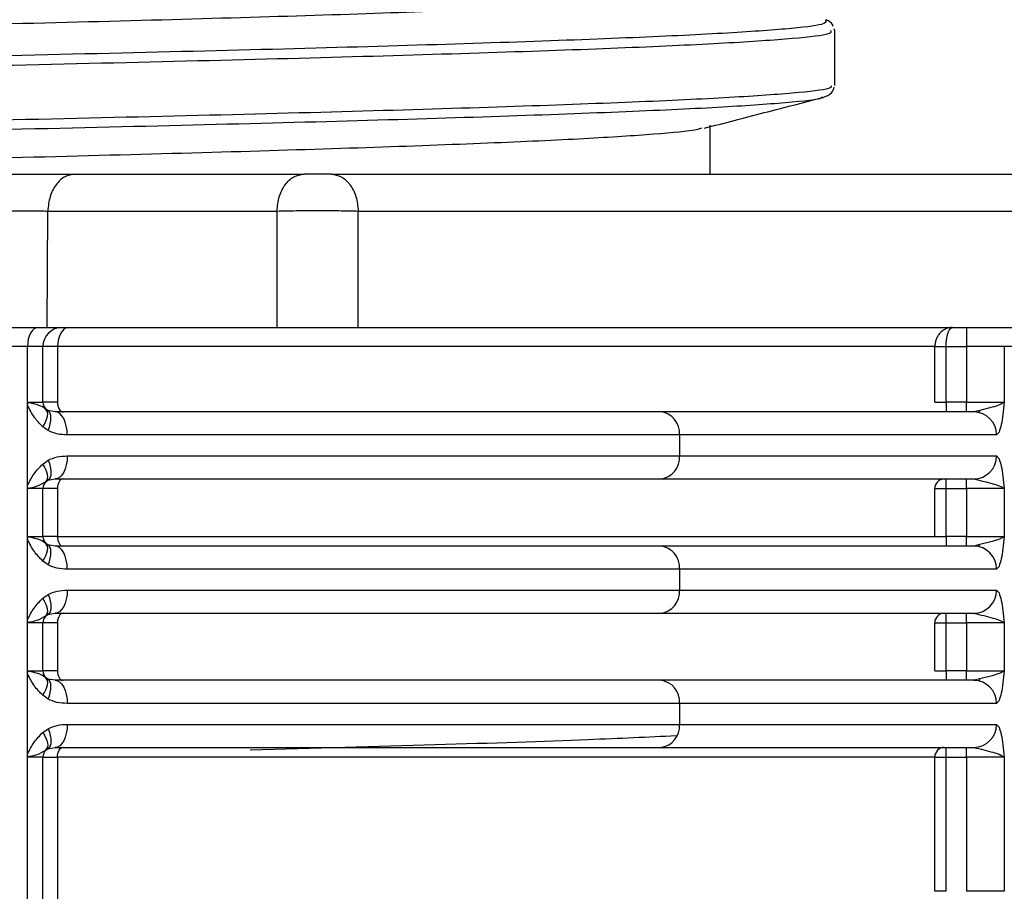
# Model space of a CAD drawing. Units: millimetres. Extents: x 481 to 682, y 74 to 772.
# Drawn here: x 613 to 639, y 495 to 518 of the extents above; entities that cross this region are included whole.
import ezdxf

# ---------------------------------------------------------------- set-up
doc = ezdxf.new("R2010")
doc.units = ezdxf.units.MM

msp = doc.modelspace()

# ---------------------------------------------------------------- linework, layer by layer
at = {"color": 7, "linetype": 'Continuous', "lineweight": 25}
for p, q in [((634.456, 517.237), (634.462, 517.243)), ((634.556, 517.234), (634.538, 517.285)), ((634.556, 515.805), (634.556, 517.237)), ((634.213, 515.496), (634.225, 515.51)), ((631.306, 513.501), (631.306, 514.771)), ((614.741, 513.501), (620.716, 513.501)), ((621.423, 513.501), (641.433, 513.501)), ((614.016, 509.501), (614.034, 512.536)), ((614.034, 512.536), (620.009, 512.536)), ((620.009, 512.536), (620.009, 509.501)), ((622.129, 509.501), (622.129, 512.536)), ((622.129, 512.536), (642.14, 512.536)), ((614.016, 509.501), (620.009, 509.501)), ((622.129, 509.501), (642.29, 509.501)), ((637.989, 509.501), (637.989, 509.001)), ((613.505, 509.001), (613.098, 509.001)), ((613.505, 507.482), (613.505, 509.001)), ((613.906, 509.001), (613.505, 509.001)), ((613.906, 507.551), (613.906, 509.001)), ((614.288, 509.001), (613.906, 509.001)), ((614.288, 509.001), (614.288, 507.551)), ((637.164, 509.001), (614.288, 509.001)), ((637.164, 507.551), (637.164, 509.001)), ((637.164, 509.001), (637.459, 509.001)), ((637.459, 509.001), (637.989, 509.001)), ((637.459, 507.551), (637.459, 509.001)), ((638.976, 509.001), (637.989, 509.001)), ((637.989, 509.001), (637.989, 507.551)), ((638.976, 509.006), (638.976, 509.001)), ((638.976, 509.001), (638.976, 507.551)), ((613.505, 507.482), (613.505, 507.475)), ((613.505, 505.378), (613.505, 507.475)), ((613.539, 507.551), (613.906, 507.551)), ((614.028, 507.297), (613.974, 507.373)), ((614.032, 507.333), (613.992, 507.362)), ((637.164, 507.551), (637.459, 507.551)), ((637.459, 507.551), (637.459, 507.301)), ((637.989, 507.551), (637.459, 507.551)), ((637.989, 507.301), (637.989, 507.551)), ((637.989, 507.551), (638.976, 507.551)), ((638.34, 507.34), (638.183, 507.301)), ((614.228, 507.301), (614.032, 507.333)), ((638.303, 507.291), (638.301, 507.288)), ((638.335, 507.329), (638.308, 507.3)), ((614.042, 506.812), (613.903, 506.91)), ((630.509, 506.701), (614.541, 506.701)), ((630.509, 506.701), (630.509, 506.151)), ((638.773, 506.701), (630.509, 506.701)), ((614.541, 506.151), (630.509, 506.151)), ((630.509, 506.151), (638.773, 506.151)), ((613.903, 505.941), (614.042, 506.039)), ((614.032, 505.518), (614.228, 505.551)), ((637.459, 505.301), (637.459, 505.551)), ((637.989, 505.301), (637.989, 505.551)), ((613.505, 503.982), (613.505, 505.378)), ((613.906, 505.301), (613.539, 505.301)), ((613.813, 505.386), (613.992, 505.489)), ((613.906, 504.051), (613.906, 505.301)), ((614.288, 505.301), (613.906, 505.301)), ((613.992, 505.489), (614.032, 505.518)), ((614.288, 505.301), (614.288, 504.051)), ((637.164, 504.051), (637.164, 505.301)), ((637.164, 505.301), (637.459, 505.301)), ((637.459, 504.051), (637.459, 505.301)), ((637.459, 505.301), (637.989, 505.301)), ((638.976, 505.301), (637.989, 505.301)), ((637.989, 505.301), (637.989, 504.051)), ((638.976, 505.301), (638.976, 504.051)), ((613.539, 504.051), (613.906, 504.051)), ((614.288, 504.051), (637.164, 504.051)), ((637.164, 504.051), (637.459, 504.051)), ((637.459, 504.051), (637.459, 503.801)), ((637.989, 504.051), (637.459, 504.051)), ((637.989, 503.801), (637.989, 504.051)), ((637.989, 504.051), (638.976, 504.051)), ((613.505, 503.982), (613.505, 503.976)), ((613.505, 501.878), (613.505, 503.976)), ((614.028, 503.797), (613.974, 503.873)), ((614.032, 503.833), (613.992, 503.862)), ((614.228, 503.801), (614.032, 503.833)), ((638.34, 503.84), (638.183, 503.801)), ((638.303, 503.791), (638.301, 503.788)), ((638.335, 503.829), (638.308, 503.8)), ((614.042, 503.312), (613.903, 503.41)), ((630.509, 503.201), (614.541, 503.201)), ((630.509, 503.201), (630.509, 502.651)), ((638.773, 503.201), (630.509, 503.201)), ((613.903, 502.441), (614.042, 502.539)), ((614.541, 502.651), (630.509, 502.651)), ((630.509, 502.651), (638.773, 502.651)), ((613.813, 501.886), (613.992, 501.989)), ((613.992, 501.989), (614.032, 502.018)), ((614.032, 502.018), (614.228, 502.051)), ((637.459, 501.801), (637.459, 502.051)), ((637.989, 501.801), (637.989, 502.051)), ((613.505, 500.482), (613.505, 501.878)), ((613.906, 501.801), (613.539, 501.801)), ((613.906, 500.551), (613.906, 501.801)), ((614.288, 501.801), (613.906, 501.801)), ((614.288, 501.801), (614.288, 500.551)), ((637.164, 500.551), (637.164, 501.801)), ((637.164, 501.801), (637.459, 501.801)), ((637.459, 500.551), (637.459, 501.801)), ((637.459, 501.801), (637.989, 501.801)), ((638.976, 501.801), (637.989, 501.801)), ((637.989, 501.801), (637.989, 500.551)), ((638.976, 501.801), (638.976, 500.551)), ((613.505, 500.482), (613.505, 500.476)), ((613.505, 498.378), (613.505, 500.476)), ((613.539, 500.551), (613.906, 500.551)), ((614.288, 500.551), (613.906, 500.551)), ((637.164, 500.551), (637.459, 500.551)), ((637.459, 500.551), (637.459, 500.301)), ((637.989, 500.551), (637.459, 500.551)), ((637.989, 500.301), (637.989, 500.551)), ((637.989, 500.551), (638.976, 500.551)), ((614.028, 500.297), (613.974, 500.373)), ((614.032, 500.333), (613.992, 500.362)), ((614.228, 500.301), (614.032, 500.333)), ((638.34, 500.34), (638.183, 500.301)), ((638.303, 500.291), (638.301, 500.288)), ((638.335, 500.329), (638.308, 500.3)), ((614.042, 499.812), (613.903, 499.91)), ((630.509, 499.701), (614.541, 499.701)), ((630.509, 499.701), (630.509, 499.151)), ((638.773, 499.701), (630.509, 499.701)), ((614.541, 499.151), (630.509, 499.151)), ((630.509, 499.151), (638.773, 499.151)), ((613.903, 498.941), (614.042, 499.039)), ((613.505, 487.482), (613.505, 498.378)), ((613.813, 498.386), (613.992, 498.489)), ((613.992, 498.489), (614.032, 498.518)), ((614.032, 498.518), (614.228, 498.551)), ((637.459, 498.301), (637.459, 498.551)), ((637.989, 498.301), (637.989, 498.551)), ((613.906, 498.301), (613.539, 498.301)), ((613.906, 487.551), (613.906, 498.301)), ((614.288, 498.301), (614.288, 487.551)), ((637.164, 498.301), (614.288, 498.301)), ((637.164, 494.801), (637.164, 498.301)), ((637.164, 498.301), (637.459, 498.301)), ((637.459, 498.301), (637.989, 498.301)), ((637.459, 494.801), (637.459, 498.301)), ((638.976, 498.301), (637.989, 498.301)), ((637.989, 498.301), (637.989, 494.801)), ((638.976, 498.301), (638.976, 494.801)), ((637.459, 494.801), (637.164, 494.801))]:
    msp.add_line(p, q, dxfattribs=at)
at = {"color": 8, "linetype": 'Continuous', "lineweight": 25}
for p, q in [((639.706, 509.006), (638.976, 509.006)), ((638.66, 507.42), (638.34, 507.34)), ((638.839, 506.773), (638.773, 506.701)), ((638.773, 506.151), (638.839, 506.078)), ((638.66, 503.92), (638.34, 503.84)), ((638.839, 503.273), (638.773, 503.201)), ((638.773, 502.651), (638.839, 502.578)), ((638.66, 500.42), (638.34, 500.34)), ((638.839, 499.773), (638.773, 499.701)), ((638.773, 499.151), (638.839, 499.078))]:
    msp.add_line(p, q, dxfattribs=at)
at = {"color": 7, "linetype": 'Continuous', "lineweight": 25, "flags": 128}
for points in [[(613.782, 509.501), (613.728, 509.491), (613.676, 509.463), (613.628, 509.416), (613.586, 509.354), (613.551, 509.278), (613.526, 509.192), (613.51, 509.098), (613.505, 509.001)], [(614.576, 509.501), (614.519, 509.491), (614.465, 509.463), (614.416, 509.416), (614.372, 509.354), (614.336, 509.278), (614.31, 509.192), (614.293, 509.098), (614.288, 509.001)], [(613.903, 506.91), (613.947, 506.983), (613.982, 507.055), (614.009, 507.124), (614.026, 507.187), (614.033, 507.244), (614.029, 507.292), (614.015, 507.332), (613.992, 507.362)], [(614.288, 507.551), (614.29, 507.502), (614.299, 507.455), (614.312, 507.412), (614.33, 507.374), (614.352, 507.343), (614.377, 507.32), (614.404, 507.305), (614.432, 507.301)], [(614.042, 506.812), (614.075, 506.9), (614.099, 506.986), (614.113, 507.067), (614.117, 507.141), (614.11, 507.207), (614.094, 507.262), (614.067, 507.304), (614.032, 507.333)], [(614.541, 506.701), (614.535, 506.818), (614.517, 506.93), (614.489, 507.034), (614.45, 507.125), (614.402, 507.2), (614.348, 507.255), (614.289, 507.289), (614.228, 507.301)], [(614.541, 506.151), (614.535, 506.034), (614.517, 505.921), (614.489, 505.817), (614.45, 505.726), (614.402, 505.652), (614.348, 505.596), (614.289, 505.562), (614.228, 505.551)], [(613.992, 505.489), (614.015, 505.519), (614.029, 505.559), (614.033, 505.608), (614.026, 505.664), (614.009, 505.728), (613.982, 505.796), (613.947, 505.868), (613.903, 505.941)], [(614.042, 506.039), (614.075, 505.951), (614.099, 505.865), (614.113, 505.784), (614.117, 505.71), (614.11, 505.644), (614.094, 505.59), (614.067, 505.547), (614.032, 505.518)], [(614.432, 505.551), (614.404, 505.546), (614.377, 505.532), (614.352, 505.509), (614.33, 505.477), (614.312, 505.44), (614.299, 505.396), (614.29, 505.349), (614.288, 505.301)], [(614.288, 504.051), (614.29, 504.002), (614.299, 503.955), (614.312, 503.912), (614.33, 503.874), (614.352, 503.843), (614.377, 503.82), (614.404, 503.805), (614.432, 503.801)], [(613.903, 503.41), (613.947, 503.483), (613.982, 503.555), (614.009, 503.624), (614.026, 503.687), (614.033, 503.744), (614.029, 503.792), (614.015, 503.832), (613.992, 503.862)], [(614.042, 503.312), (614.075, 503.4), (614.099, 503.486), (614.113, 503.567), (614.117, 503.641), (614.11, 503.707), (614.094, 503.762), (614.067, 503.804), (614.032, 503.833)], [(614.541, 503.201), (614.535, 503.318), (614.517, 503.43), (614.489, 503.534), (614.45, 503.625), (614.402, 503.7), (614.348, 503.755), (614.289, 503.789), (614.228, 503.801)], [(614.042, 502.539), (614.075, 502.451), (614.099, 502.365), (614.113, 502.284), (614.117, 502.21), (614.11, 502.144), (614.094, 502.09), (614.067, 502.047), (614.032, 502.018)], [(614.541, 502.651), (614.535, 502.534), (614.517, 502.421), (614.489, 502.317), (614.45, 502.226), (614.402, 502.152), (614.348, 502.096), (614.289, 502.062), (614.228, 502.051)], [(613.992, 501.989), (614.015, 502.019), (614.029, 502.059), (614.033, 502.108), (614.026, 502.164), (614.009, 502.228), (613.982, 502.296), (613.947, 502.368), (613.903, 502.441)], [(614.432, 502.051), (614.404, 502.046), (614.377, 502.032), (614.352, 502.009), (614.33, 501.977), (614.312, 501.94), (614.299, 501.896), (614.29, 501.849), (614.288, 501.801)], [(614.288, 500.551), (614.29, 500.502), (614.299, 500.455), (614.312, 500.412), (614.33, 500.374), (614.352, 500.343), (614.377, 500.32), (614.404, 500.305), (614.432, 500.301)], [(613.903, 499.91), (613.947, 499.983), (613.982, 500.055), (614.009, 500.124), (614.026, 500.187), (614.033, 500.244), (614.029, 500.292), (614.015, 500.332), (613.992, 500.362)], [(614.042, 499.812), (614.075, 499.9), (614.099, 499.986), (614.113, 500.067), (614.117, 500.141), (614.11, 500.207), (614.094, 500.262), (614.067, 500.304), (614.032, 500.333)], [(614.228, 500.301), (614.289, 500.289), (614.348, 500.255), (614.402, 500.2), (614.45, 500.125), (614.489, 500.034), (614.517, 499.93), (614.535, 499.818), (614.541, 499.701)], [(614.541, 499.151), (614.535, 499.034), (614.517, 498.921), (614.489, 498.817), (614.45, 498.726), (614.402, 498.652), (614.348, 498.596), (614.289, 498.562), (614.228, 498.551)], [(613.903, 498.941), (613.947, 498.868), (613.982, 498.796), (614.009, 498.728), (614.026, 498.664), (614.033, 498.608), (614.029, 498.559), (614.015, 498.519), (613.992, 498.489)], [(614.042, 499.039), (614.075, 498.951), (614.099, 498.865), (614.113, 498.784), (614.117, 498.71), (614.11, 498.644), (614.094, 498.59), (614.067, 498.547), (614.032, 498.518)], [(614.288, 498.301), (614.29, 498.349), (614.299, 498.396), (614.312, 498.44), (614.33, 498.477), (614.352, 498.509), (614.377, 498.532), (614.404, 498.546), (614.432, 498.551)]]:
    msp.add_lwpolyline(points, dxfattribs=at)
at = {"color": 7, "linetype": 'Continuous', "lineweight": 25}
for centre, radius, start, end in [((614.406, 509.001), 0.5, 90.0003, 180), ((614.156, 507.551), 0.25, 180, 228.9103), ((629.952, 506.745), 0.559, 355.488, 84.6319), ((638.178, 506.705), 0.595, 359.5377, 89.5301), ((629.952, 506.107), 0.559, 275.3681, 4.512), ((638.178, 506.146), 0.595, 270.4699, 0.4623), ((637.412, 505.303), 0.248, 90.4882, 180.48), ((614.156, 505.301), 0.25, 131.0897, 180), ((614.156, 504.051), 0.25, 180, 228.9103), ((629.952, 503.245), 0.559, 355.488, 84.6319), ((638.178, 503.205), 0.595, 359.5377, 89.5301), ((629.952, 502.607), 0.559, 275.3681, 4.512), ((638.178, 502.646), 0.595, 270.4699, 0.4623), ((614.156, 501.801), 0.25, 131.0897, 180), ((637.412, 501.803), 0.248, 90.4882, 180.48), ((614.156, 500.551), 0.25, 180, 228.9103), ((629.952, 499.745), 0.559, 355.488, 84.6319), ((638.178, 499.705), 0.595, 359.5377, 89.5301), ((629.952, 499.107), 0.559, 275.3681, 4.512), ((638.178, 499.146), 0.595, 270.4699, 0.4623), ((614.156, 498.301), 0.25, 131.0897, 180), ((637.412, 498.303), 0.248, 90.4882, 180.48)]:
    msp.add_arc(centre, radius, start, end, dxfattribs=at)
for points in [[(586.906, 516.867), (588.905, 516.906), (592.902, 516.984), (598.714, 517.101), (604.279, 517.218), (609.508, 517.335), (614.324, 517.452), (618.654, 517.569), (622.434, 517.686), (625.606, 517.803), (628.128, 517.92), (629.943, 518.037), (631.092, 518.154), (631.235, 518.232), (631.306, 518.271)], [(614.741, 513.501), (614.65, 513.486), (614.469, 513.458), (614.238, 513.236), (614.074, 512.918), (614.047, 512.663), (614.034, 512.536)], [(620.009, 512.536), (620.023, 512.663), (620.049, 512.918), (620.214, 513.236), (620.444, 513.458), (620.625, 513.486), (620.716, 513.501)], [(621.423, 513.501), (621.513, 513.486), (621.694, 513.458), (621.925, 513.236), (622.089, 512.918), (622.116, 512.663), (622.129, 512.536)], [(614.288, 507.551), (614.232, 507.551), (614.12, 507.551), (614.001, 507.551), (613.921, 507.551), (613.911, 507.551), (613.906, 507.551)], [(614.288, 504.051), (614.232, 504.051), (614.12, 504.051), (614.001, 504.051), (613.921, 504.051), (613.911, 504.051), (613.906, 504.051)], [(613.906, 498.301), (613.911, 498.301), (613.921, 498.301), (614.001, 498.301), (614.12, 498.301), (614.232, 498.301), (614.288, 498.301)], [(638.976, 494.801), (638.945, 494.801), (638.884, 494.801), (638.649, 494.801), (638.342, 494.801), (638.106, 494.801), (637.989, 494.801)]]:
    msp.add_open_spline(points, degree=3, dxfattribs=at)
for points, knots in [([(634.308, 517.525), (634.333, 517.484), (634.384, 517.403), (633.39, 517.282), (631.628, 517.161), (629.049, 517.04), (625.715, 516.918), (621.676, 516.797), (616.996, 516.676), (611.751, 516.555), (606.026, 516.433), (599.912, 516.312), (593.513, 516.191), (589.108, 516.11), (586.906, 516.07)], [0, 0, 0, 0, 0.083333, 0.166667, 0.25, 0.333334, 0.416667, 0.5, 0.583334, 0.666667, 0.75, 0.833333, 0.916667, 1, 1, 1, 1]), ([(634.517, 517.344), (634.512, 517.364), (634.492, 517.441), (634.401, 517.484), (634.333, 517.517)], [0, 0, 0, 0, 0.2560397, 1, 1, 1, 1]), ([(634.24, 515.496), (634.331, 515.531), (634.494, 515.593), (634.524, 515.713), (634.538, 515.766)], [0, 0, 0, 0, 0.560605, 1, 1, 1, 1]), ([(631.15, 514.695), (631.672, 514.83), (632.708, 515.099), (633.744, 515.367), (634.258, 515.5)], [0, 0, 0, 0, 0.503849, 1, 1, 1, 1]), ([(631.082, 514.7), (631.046, 514.684), (630.916, 514.63), (629.923, 514.537), (628.133, 514.42), (625.605, 514.303), (622.435, 514.186), (618.654, 514.069), (614.324, 513.952), (609.508, 513.835), (604.279, 513.718), (598.714, 513.601), (592.902, 513.484), (588.905, 513.406), (586.906, 513.367)], [0, 0, 0, 0, 0.034625, 0.122386, 0.210147, 0.297909, 0.38567, 0.473432, 0.561193, 0.648954, 0.736716, 0.824477, 0.912239, 1, 1, 1, 1]), ([(611.75, 513.501), (611.999, 513.501), (612.495, 513.501), (613.32, 513.501), (614.113, 513.501), (614.532, 513.501), (614.741, 513.501)], [0, 0, 0, 0, 0.2499652, 0.4999996, 0.7500345, 1, 1, 1, 1]), ([(621.423, 513.501), (621.371, 513.501), (621.268, 513.501), (621.069, 513.501), (620.871, 513.501), (620.767, 513.501), (620.716, 513.501)], [0, 0, 0, 0, 0.249742, 0.5, 0.750258, 1, 1, 1, 1]), ([(612.24, 512.536), (612.391, 512.538), (612.687, 512.543), (613.178, 512.545), (613.653, 512.543), (613.906, 512.538), (614.034, 512.536)], [0, 0, 0, 0, 0.253664, 0.496812, 0.744568, 1, 1, 1, 1]), ([(620.009, 512.536), (620.086, 512.538), (620.237, 512.542), (620.589, 512.548), (621.069, 512.551), (621.55, 512.548), (621.901, 512.542), (622.053, 512.538), (622.129, 512.536)], [0, 0, 0, 0, 0.130674, 0.257749, 0.5, 0.742252, 0.869327, 1, 1, 1, 1]), ([(612.223, 509.501), (612.372, 509.501), (612.67, 509.501), (613.164, 509.501), (613.64, 509.501), (613.891, 509.501), (614.016, 509.501)], [0, 0, 0, 0, 0.249892, 0.4999999, 0.7501078, 1, 1, 1, 1]), ([(620.009, 509.501), (620.164, 509.501), (620.474, 509.501), (621.069, 509.501), (621.665, 509.501), (621.975, 509.501), (622.129, 509.501)], [0, 0, 0, 0, 0.249952, 0.5, 0.750048, 1, 1, 1, 1]), ([(637.625, 509.501), (637.589, 509.498), (637.52, 509.493), (637.408, 509.448), (637.314, 509.377), (637.241, 509.282), (637.197, 509.193), (637.169, 509.098), (637.166, 509.033), (637.164, 509.001)], [0, 0, 0, 0, 0.1560707, 0.2914617, 0.4996739, 0.6309966, 0.7578857, 0.8807412, 1, 1, 1, 1]), ([(637.459, 509.001), (637.46, 509.033), (637.461, 509.098), (637.471, 509.193), (637.487, 509.283), (637.513, 509.378), (637.548, 509.448), (637.588, 509.493), (637.613, 509.498), (637.626, 509.501)], [0, 0, 0, 0, 0.119266, 0.242125, 0.369017, 0.500342, 0.709796, 0.844877, 1, 1, 1, 1]), ([(613.505, 507.482), (613.505, 507.489), (613.506, 507.503), (613.513, 507.523), (613.522, 507.539), (613.531, 507.547), (613.536, 507.55), (613.539, 507.551)], [0, 0, 0, 0, 0.242313, 0.50049, 0.771703, 0.888636, 1, 1, 1, 1]), ([(613.903, 506.91), (613.826, 506.988), (613.666, 507.151), (613.56, 507.365), (613.505, 507.475)], [0, 0, 0, 0, 0.482372, 1, 1, 1, 1]), ([(613.992, 507.362), (613.947, 507.396), (613.88, 507.447), (613.727, 507.495), (613.636, 507.516), (613.587, 507.531), (613.561, 507.536), (613.547, 507.542), (613.541, 507.548), (613.539, 507.551)], [0, 0, 0, 0, 0.499544, 0.74959, 0.874759, 0.936909, 0.969435, 0.985388, 1, 1, 1, 1]), ([(638.976, 507.551), (638.942, 507.528), (638.882, 507.487), (638.729, 507.441), (638.66, 507.42)], [0, 0, 0, 0, 0.553921, 1, 1, 1, 1]), ([(638.976, 507.551), (638.953, 507.335), (638.917, 507.011), (638.859, 506.832), (638.839, 506.773)], [0, 0, 0, 0, 0.666676, 1, 1, 1, 1]), ([(630.005, 507.301), (628.951, 507.301), (626.844, 507.301), (623.051, 507.301), (618.882, 507.301), (615.78, 507.301), (614.228, 507.301)], [0, 0, 0, 0, 0.249978, 0.499998, 0.7499, 1, 1, 1, 1]), ([(638.183, 507.301), (637.642, 507.301), (636.559, 507.301), (633.802, 507.301), (631.27, 507.301), (630.005, 507.301)], [0, 0, 0, 0, 0.33329, 0.666721, 1, 1, 1, 1]), ([(614.541, 506.701), (614.45, 506.703), (614.279, 506.707), (614.118, 506.778), (614.042, 506.812)], [0, 0, 0, 0, 0.528468, 1, 1, 1, 1]), ([(614.042, 506.039), (614.119, 506.073), (614.28, 506.145), (614.452, 506.149), (614.541, 506.151)], [0, 0, 0, 0, 0.478029, 1, 1, 1, 1]), ([(638.839, 506.078), (638.859, 506.019), (638.917, 505.841), (638.953, 505.517), (638.976, 505.301)], [0, 0, 0, 0, 0.3333266, 1, 1, 1, 1]), ([(613.505, 505.378), (613.558, 505.484), (613.665, 505.697), (613.824, 505.86), (613.903, 505.941)], [0, 0, 0, 0, 0.50032, 1, 1, 1, 1]), ([(613.977, 505.48), (613.984, 505.49), (614.004, 505.514), (614.02, 505.54), (614.03, 505.556)], [0, 0, 0, 0, 0.3939393, 1, 1, 1, 1]), ([(614.228, 505.551), (615.78, 505.551), (618.882, 505.551), (623.051, 505.551), (626.844, 505.551), (628.951, 505.551), (630.005, 505.551)], [0, 0, 0, 0, 0.2500996, 0.500002, 0.7500224, 1, 1, 1, 1]), ([(630.005, 505.551), (631.27, 505.551), (633.802, 505.551), (636.559, 505.551), (637.642, 505.551), (638.183, 505.551)], [0, 0, 0, 0, 0.333279, 0.66671, 1, 1, 1, 1]), ([(638.183, 505.551), (638.357, 505.509), (638.603, 505.451), (638.882, 505.363), (638.941, 505.324), (638.976, 505.301)], [0, 0, 0, 0, 0.500233, 0.7056, 1, 1, 1, 1]), ([(613.539, 505.301), (613.536, 505.302), (613.53, 505.305), (613.52, 505.315), (613.51, 505.331), (613.505, 505.354), (613.505, 505.37), (613.505, 505.378)], [0, 0, 0, 0, 0.124304, 0.245744, 0.500496, 0.750276, 1, 1, 1, 1]), ([(613.539, 505.301), (613.54, 505.302), (613.561, 505.323), (613.62, 505.326), (613.714, 505.356), (613.774, 505.374), (613.813, 505.386)], [0, 0, 0, 0, 0.0141859, 0.2422759, 0.4995016, 1, 1, 1, 1]), ([(613.505, 503.982), (613.505, 503.99), (613.506, 504.005), (613.513, 504.026), (613.524, 504.042), (613.534, 504.048), (613.539, 504.051)], [0, 0, 0, 0, 0.286058, 0.532864, 0.762023, 1, 1, 1, 1]), ([(613.992, 503.862), (613.947, 503.896), (613.88, 503.947), (613.727, 503.995), (613.636, 504.016), (613.587, 504.031), (613.561, 504.036), (613.547, 504.042), (613.541, 504.048), (613.539, 504.051)], [0, 0, 0, 0, 0.4995443, 0.74959, 0.8747594, 0.9369085, 0.9694351, 0.9853883, 1, 1, 1, 1]), ([(638.976, 504.051), (638.942, 504.028), (638.882, 503.987), (638.729, 503.941), (638.66, 503.92)], [0, 0, 0, 0, 0.553921, 1, 1, 1, 1]), ([(638.976, 504.051), (638.953, 503.835), (638.917, 503.511), (638.859, 503.332), (638.839, 503.273)], [0, 0, 0, 0, 0.666676, 1, 1, 1, 1]), ([(613.903, 503.41), (613.826, 503.489), (613.666, 503.652), (613.56, 503.865), (613.505, 503.976)], [0, 0, 0, 0, 0.483046, 1, 1, 1, 1]), ([(630.005, 503.801), (628.951, 503.801), (626.844, 503.801), (623.051, 503.801), (618.882, 503.801), (615.78, 503.801), (614.228, 503.801)], [0, 0, 0, 0, 0.249978, 0.499998, 0.7499, 1, 1, 1, 1]), ([(638.183, 503.801), (637.642, 503.801), (636.559, 503.801), (633.802, 503.801), (631.27, 503.801), (630.005, 503.801)], [0, 0, 0, 0, 0.33329, 0.666721, 1, 1, 1, 1]), ([(614.541, 503.201), (614.45, 503.203), (614.279, 503.207), (614.118, 503.278), (614.042, 503.312)], [0, 0, 0, 0, 0.528468, 1, 1, 1, 1]), ([(614.042, 502.539), (614.119, 502.573), (614.28, 502.645), (614.452, 502.649), (614.541, 502.651)], [0, 0, 0, 0, 0.478029, 1, 1, 1, 1]), ([(638.839, 502.578), (638.859, 502.519), (638.917, 502.341), (638.953, 502.017), (638.976, 501.801)], [0, 0, 0, 0, 0.333327, 1, 1, 1, 1]), ([(613.505, 501.878), (613.558, 501.984), (613.665, 502.197), (613.824, 502.36), (613.903, 502.441)], [0, 0, 0, 0, 0.50032, 1, 1, 1, 1]), ([(613.977, 501.98), (613.984, 501.99), (614.004, 502.014), (614.02, 502.04), (614.03, 502.056)], [0, 0, 0, 0, 0.3939393, 1, 1, 1, 1]), ([(614.228, 502.051), (615.78, 502.051), (618.882, 502.051), (623.051, 502.051), (626.844, 502.051), (628.951, 502.051), (630.005, 502.051)], [0, 0, 0, 0, 0.2500996, 0.500002, 0.7500224, 1, 1, 1, 1]), ([(630.005, 502.051), (631.27, 502.051), (633.802, 502.051), (636.559, 502.051), (637.642, 502.051), (638.183, 502.051)], [0, 0, 0, 0, 0.333279, 0.66671, 1, 1, 1, 1]), ([(638.183, 502.051), (638.357, 502.009), (638.603, 501.951), (638.882, 501.863), (638.941, 501.824), (638.976, 501.801)], [0, 0, 0, 0, 0.500233, 0.7056, 1, 1, 1, 1]), ([(613.539, 501.801), (613.536, 501.802), (613.53, 501.805), (613.52, 501.815), (613.51, 501.831), (613.505, 501.854), (613.505, 501.87), (613.505, 501.878)], [0, 0, 0, 0, 0.124303, 0.245742, 0.500496, 0.750276, 1, 1, 1, 1]), ([(613.539, 501.801), (613.54, 501.802), (613.561, 501.823), (613.62, 501.826), (613.714, 501.856), (613.774, 501.874), (613.813, 501.886)], [0, 0, 0, 0, 0.014186, 0.242276, 0.499502, 1, 1, 1, 1]), ([(613.505, 500.482), (613.505, 500.49), (613.506, 500.505), (613.513, 500.526), (613.524, 500.542), (613.534, 500.548), (613.539, 500.551)], [0, 0, 0, 0, 0.286051, 0.532855, 0.762018, 1, 1, 1, 1]), ([(613.903, 499.91), (613.826, 499.989), (613.666, 500.152), (613.56, 500.365), (613.505, 500.476)], [0, 0, 0, 0, 0.483046, 1, 1, 1, 1]), ([(613.992, 500.362), (613.947, 500.396), (613.88, 500.447), (613.727, 500.495), (613.636, 500.516), (613.587, 500.531), (613.561, 500.536), (613.547, 500.542), (613.541, 500.548), (613.539, 500.551)], [0, 0, 0, 0, 0.499544, 0.74959, 0.874759, 0.936909, 0.969435, 0.985388, 1, 1, 1, 1]), ([(638.976, 500.551), (638.942, 500.528), (638.882, 500.487), (638.729, 500.441), (638.66, 500.42)], [0, 0, 0, 0, 0.553921, 1, 1, 1, 1]), ([(638.976, 500.551), (638.953, 500.335), (638.917, 500.011), (638.859, 499.832), (638.839, 499.773)], [0, 0, 0, 0, 0.666676, 1, 1, 1, 1]), ([(630.005, 500.301), (628.951, 500.301), (626.844, 500.301), (623.051, 500.301), (618.882, 500.301), (615.78, 500.301), (614.228, 500.301)], [0, 0, 0, 0, 0.249978, 0.499998, 0.7499, 1, 1, 1, 1]), ([(638.183, 500.301), (637.642, 500.301), (636.559, 500.301), (633.802, 500.301), (631.27, 500.301), (630.005, 500.301)], [0, 0, 0, 0, 0.33329, 0.666721, 1, 1, 1, 1]), ([(614.541, 499.701), (614.45, 499.703), (614.279, 499.707), (614.118, 499.778), (614.042, 499.812)], [0, 0, 0, 0, 0.528468, 1, 1, 1, 1]), ([(614.042, 499.039), (614.119, 499.073), (614.28, 499.145), (614.452, 499.149), (614.541, 499.151)], [0, 0, 0, 0, 0.4780288, 1, 1, 1, 1]), ([(613.505, 498.378), (613.558, 498.484), (613.665, 498.697), (613.824, 498.86), (613.903, 498.941)], [0, 0, 0, 0, 0.50032, 1, 1, 1, 1]), ([(638.839, 499.078), (638.859, 499.019), (638.917, 498.841), (638.953, 498.517), (638.976, 498.301)], [0, 0, 0, 0, 0.333327, 1, 1, 1, 1]), ([(613.539, 498.301), (613.536, 498.302), (613.53, 498.305), (613.52, 498.315), (613.51, 498.331), (613.505, 498.354), (613.505, 498.37), (613.505, 498.378)], [0, 0, 0, 0, 0.124549, 0.2461, 0.500481, 0.750261, 1, 1, 1, 1]), ([(613.539, 498.301), (613.54, 498.302), (613.561, 498.323), (613.62, 498.326), (613.714, 498.356), (613.774, 498.374), (613.813, 498.386)], [0, 0, 0, 0, 0.014186, 0.242276, 0.499502, 1, 1, 1, 1]), ([(613.976, 498.48), (613.983, 498.489), (614.002, 498.513), (614.019, 498.539), (614.028, 498.555)], [0, 0, 0, 0, 0.3923178, 1, 1, 1, 1]), ([(614.228, 498.551), (615.78, 498.551), (618.882, 498.551), (623.051, 498.551), (626.844, 498.551), (628.951, 498.551), (630.005, 498.551)], [0, 0, 0, 0, 0.2500996, 0.500002, 0.7500224, 1, 1, 1, 1]), ([(630.005, 498.551), (631.27, 498.551), (633.802, 498.551), (636.559, 498.551), (637.642, 498.551), (638.183, 498.551)], [0, 0, 0, 0, 0.333279, 0.66671, 1, 1, 1, 1]), ([(638.183, 498.551), (638.357, 498.509), (638.603, 498.451), (638.882, 498.363), (638.941, 498.324), (638.976, 498.301)], [0, 0, 0, 0, 0.500233, 0.7056, 1, 1, 1, 1])]:
    msp.add_open_spline(points, degree=3, knots=knots, dxfattribs=at)
at = {"color": 8, "linetype": 'Continuous', "lineweight": 25}
for points, knots in [([(586.906, 515.827), (589.117, 515.868), (593.539, 515.949), (599.962, 516.07), (606.1, 516.191), (611.848, 516.312), (617.113, 516.434), (621.812, 516.555), (625.868, 516.676), (629.214, 516.797), (631.807, 516.919), (633.561, 517.04), (634.484, 517.146), (634.464, 517.211), (634.456, 517.237)], [0, 0, 0, 0, 0.0860565, 0.1721129, 0.2581692, 0.3442255, 0.4302821, 0.5163386, 0.6023949, 0.6884512, 0.7745076, 0.8605641, 0.9466206, 1, 1, 1, 1]), ([(634.456, 515.805), (634.464, 515.78), (634.484, 515.714), (633.561, 515.608), (631.807, 515.487), (629.214, 515.366), (625.868, 515.244), (621.812, 515.123), (617.113, 515.002), (611.848, 514.881), (606.1, 514.759), (599.962, 514.638), (593.539, 514.517), (589.117, 514.436), (586.906, 514.396)], [0, 0, 0, 0, 0.053395, 0.13945, 0.225505, 0.31156, 0.397615, 0.48367, 0.569725, 0.65578, 0.741835, 0.82789, 0.913945, 1, 1, 1, 1]), ([(586.906, 514.154), (589.108, 514.194), (593.513, 514.275), (599.912, 514.396), (606.026, 514.518), (611.751, 514.639), (616.996, 514.76), (621.675, 514.881), (625.716, 515.002), (629.045, 515.124), (631.641, 515.245), (633.343, 515.366), (634.183, 515.45), (634.211, 515.493), (634.213, 515.496)], [0, 0, 0, 0, 0.090352, 0.180704, 0.271057, 0.361409, 0.451761, 0.542113, 0.632465, 0.722818, 0.81317, 0.903522, 0.993874, 1, 1, 1, 1]), ([(619.312, 498.491), (620.969, 498.536), (624.281, 498.625), (627.991, 498.748), (629.69, 498.826), (630.419, 498.86)], [0, 0, 0, 0, 0.363678, 0.727356, 1, 1, 1, 1])]:
    msp.add_open_spline(points, degree=3, knots=knots, dxfattribs=at)

doc.saveas('drawing.dxf')
